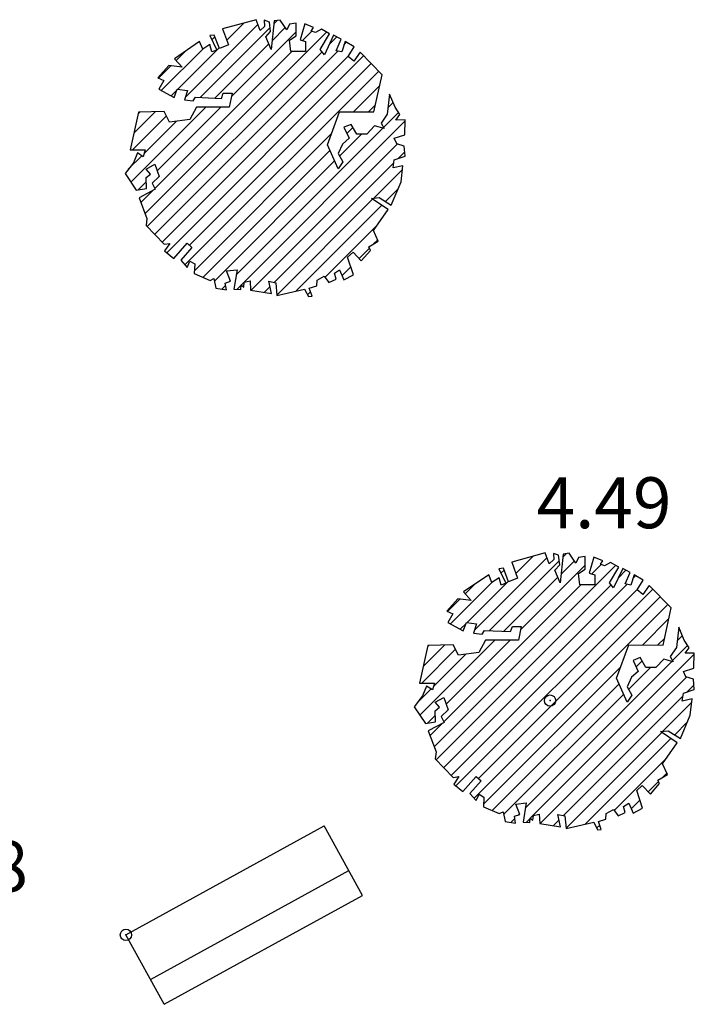
# Model space of a CAD drawing. Units: millimetres. Extents: x 552518 to 553592, y 4793760 to 4794260.
# Drawn here: x 552550 to 552556, y 4794104 to 4794112 of the extents above; entities that cross this region are included whole.
import ezdxf

# ---------------------------------------------------------------- set-up
doc = ezdxf.new("R2010")
doc.units = ezdxf.units.MM
for name, color, linetype in [('Contorno$0$0U_ARBOLES EXIST', 251, 'Continuous'), ('Contorno$0$0U_ORDENACION', 252, 'Continuous'), ('Contorno$0$0U_PTOS_COTAS', 2, 'Continuous'), ('Contorno$0$0U_PTOS_PUNTO', 2, 'Continuous')]:
    doc.layers.add(name, color=color, linetype=linetype)
doc.styles.add('Contorno$0$Standard', font='txt')

# ---------------------------------------------------------------- blocks, each defined once
blk = doc.blocks.new('Contorno')
at = {"layer": 'Contorno$0$0U_ARBOLES EXIST'}
h = blk.add_hatch(dxfattribs=at)
h.set_pattern_fill('ANSI31', color=256, scale=0.03, style=0)
h.set_pattern_definition([(45, (41.19857, -16.77316), (-0.067351920908, 0.067351920908), [])])
h.paths.add_polyline_path([(552551.9426, 4794109.995), (552551.9608, 4794109.9104), (552552.0527, 4794109.8951), (552552.0426, 4794109.9563), (552552.0907, 4794109.9716), (552552.055, 4794110.0635), (552552.1469, 4794110.0737), (552552.1191, 4794109.9031), (552552.1804, 4794109.9001), (552552.1826, 4794109.9388), (552552.2059, 4794109.9205), (552552.211, 4794109.9643), (552552.2621, 4794109.9745), (552552.2672, 4794109.8928), (552552.451, 4794109.8621), (552552.4277, 4794109.9715), (552552.4889, 4794109.9591), (552552.4999, 4794109.8468), (552552.745, 4794109.9029), (552552.7778, 4794109.8365), (552552.8113, 4794109.8387), (552552.7858, 4794109.9102), (552552.8522, 4794109.9306), (552552.8544, 4794109.9816), (552552.9186, 4794110.0174), (552552.9594, 4794109.9612), (552553.0229, 4794109.9896), (552553.0076, 4794110.0429), (552553.0535, 4794110.0735), (552553.0922, 4794109.9845), (552553.1761, 4794110.0275), (552553.125, 4794110.1836), (552553.1739, 4794110.2296), (552553.2454, 4794110.153), (552553.3271, 4794110.2448), (552553.3118, 4794110.2755), (552553.3957, 4794110.3265), (552553.3527, 4794110.4206), (552553.4826, 4794110.6051), (552553.3345, 4794110.7044), (552553.4038, 4794110.7124), (552553.511, 4794110.6431), (552553.5979, 4794110.8502), (552553.6132, 4794110.9931), (552553.5264, 4794110.9727), (552553.5366, 4794111.0442), (552553.6337, 4794111.077), (552553.6257, 4794111.1667), (552553.5593, 4794111.1872), (552553.5367, 4794111.2353), (552553.6308, 4794111.2659), (552553.6337, 4794111.3987), (552553.552, 4794111.3965), (552553.5878, 4794111.4446), (552553.5441, 4794111.511), (552553.4959, 4794111.6263), (552553.4755, 4794111.4476), (552553.4215, 4794111.3681), (552553.447, 4794111.3221), (552553.3631, 4794111.3455), (552553.2938, 4794111.2711), (552553.2048, 4794111.2711), (552553.156, 4794111.358), (552553.0925, 4794111.3324), (552553.1384, 4794111.2354), (552553.0793, 4794111.1844), (552553.0414, 4794111.1005), (552553.0822, 4794111.0261), (552553.0414, 4794110.9648), (552552.9466, 4794111.1771), (552553.0539, 4794111.4703), (552553.358, 4794111.468), (552553.4296, 4794111.797), (552553.2356, 4794111.9962), (552553.1795, 4794111.9174), (552553.1284, 4794111.9583), (552553.1817, 4794112.0421), (552553.1029, 4794112.091), (552553.0723, 4794111.9991), (552553.0234, 4794112.0093), (552553.0672, 4794112.1115), (552553.0008, 4794112.145), (552552.9191, 4794111.9736), (552552.8833, 4794112.0196), (552552.9651, 4794112.1574), (552552.8936, 4794112.1983), (552552.8396, 4794112.1706), (552552.8039, 4794112.183), (552552.8243, 4794112.2136), (552552.7455, 4794112.2472), (552552.7047, 4794112.1043), (552552.7528, 4794112.0911), (552552.7528, 4794112.0014), (552552.6229, 4794112.0014), (552552.6098, 4794112.1014), (552552.6689, 4794112.14), (552552.669, 4794112.2523), (552552.6099, 4794112.2443), (552552.5872, 4794112.1933), (552552.5282, 4794112.2801), (552552.4742, 4794112.2728), (552552.4486, 4794112.0197), (552552.4005, 4794112.132), (552552.4436, 4794112.178), (552552.4334, 4794112.2626), (552552.3874, 4794112.2779), (552552.3903, 4794112.224), (552552.3516, 4794112.1882), (552552.3159, 4794112.2831), (552552.0198, 4794112.2014), (552552.0708, 4794112.0606), (552551.992, 4794112.0271), (552551.9461, 4794112.1475), (552551.9052, 4794112.1424), (552551.9687, 4794112.0147), (552551.9256, 4794111.9994), (552551.9074, 4794112.0629), (552551.8439, 4794112.022), (552551.8155, 4794112.0892), (552551.5937, 4794111.9382), (552551.6623, 4794111.8638), (552551.5427, 4794111.877), (552551.4456, 4794111.7698), (552551.4989, 4794111.7464), (552551.4558, 4794111.6677), (552551.5907, 4794111.5961), (552551.6192, 4794111.6698), (552551.7082, 4794111.6574), (552551.6826, 4794111.5757), (552551.7592, 4794111.5655), (552551.7796, 4794111.5983), (552552.0094, 4794111.588), (552552.0247, 4794111.634), (552552.1042, 4794111.6339), (552552.0787, 4794111.5114), (552551.7876, 4794111.5115), (552551.7285, 4794111.4021), (552551.5498, 4794111.3788), (552551.5017, 4794111.4707), (552551.2771, 4794111.4657), (552551.2026, 4794111.1338), (552551.3353, 4794111.1316), (552551.3178, 4794111.0725), (552551.2668, 4794111.1061), (552551.231, 4794111.0193), (552551.1566, 4794110.9245), (552551.2565, 4794110.7764), (552551.3454, 4794110.7917), (552551.3433, 4794110.8887), (552551.3812, 4794110.9193), (552551.3433, 4794110.9631), (552551.4199, 4794111.0061), (552551.4578, 4794110.8967), (552551.3965, 4794110.8376), (552551.422, 4794110.7844), (552551.282, 4794110.71), (552551.3505, 4794110.5262), (552551.3432, 4794110.4649), (552551.5014, 4794110.2985), (552551.5525, 4794110.3066), (552551.5065, 4794110.2402), (552551.5882, 4794110.1738), (552551.7057, 4794110.3087), (552551.7487, 4794110.2708), (552551.6495, 4794110.1585), (552551.7056, 4794110.0943), (552551.7311, 4794110.1504), (552551.7742, 4794110.1249), (552551.769, 4794110.041), (552551.9098, 4794109.9797)])
h = blk.add_hatch(dxfattribs=at)
h.set_pattern_fill('ANSI31', color=256, scale=0.03, style=0)
h.set_pattern_definition([(45, (43.75491, -21.48534), (-0.067351920908, 0.067351920908), [])])
h.paths.add_polyline_path([(552554.499, 4794105.2828), (552554.5172, 4794105.1982), (552554.6091, 4794105.1829), (552554.5989, 4794105.2441), (552554.647, 4794105.2594), (552554.6113, 4794105.3514), (552554.7032, 4794105.3616), (552554.6755, 4794105.1909), (552554.7367, 4794105.1879), (552554.7389, 4794105.2266), (552554.7623, 4794105.2084), (552554.7674, 4794105.2521), (552554.8184, 4794105.2623), (552554.8235, 4794105.1806), (552555.0073, 4794105.1499), (552554.984, 4794105.2594), (552555.0453, 4794105.2469), (552555.0562, 4794105.1346), (552555.3013, 4794105.1907), (552555.3341, 4794105.1243), (552555.3677, 4794105.1265), (552555.3421, 4794105.198), (552555.4085, 4794105.2184), (552555.4107, 4794105.2695), (552555.4749, 4794105.3052), (552555.5158, 4794105.249), (552555.5792, 4794105.2774), (552555.5639, 4794105.3307), (552555.6099, 4794105.3613), (552555.6485, 4794105.2723), (552555.7324, 4794105.3153), (552555.6814, 4794105.4714), (552555.7303, 4794105.5174), (552555.8017, 4794105.4408), (552555.8834, 4794105.5327), (552555.8681, 4794105.5633), (552555.952, 4794105.6143), (552555.909, 4794105.7084), (552556.0389, 4794105.893), (552555.8909, 4794105.9922), (552555.9602, 4794106.0002), (552556.0674, 4794105.9309), (552556.1542, 4794106.138), (552556.1696, 4794106.281), (552556.0828, 4794106.2606), (552556.093, 4794106.332), (552556.19, 4794106.3648), (552556.182, 4794106.4546), (552556.1156, 4794106.475), (552556.093, 4794106.5231), (552556.1871, 4794106.5538), (552556.1901, 4794106.6865), (552556.1084, 4794106.6843), (552556.1441, 4794106.7325), (552556.1004, 4794106.7989), (552556.0523, 4794106.9141), (552556.0318, 4794106.7354), (552555.9778, 4794106.6559), (552556.0033, 4794106.61), (552555.9195, 4794106.6333), (552555.8502, 4794106.5589), (552555.7612, 4794106.559), (552555.7123, 4794106.6458), (552555.6489, 4794106.6203), (552555.6948, 4794106.5232), (552555.6357, 4794106.4722), (552555.5977, 4794106.3883), (552555.6386, 4794106.3139), (552555.5977, 4794106.2527), (552555.5029, 4794106.4649), (552555.6102, 4794106.7581), (552555.9144, 4794106.7559), (552555.986, 4794107.0848), (552555.792, 4794107.284), (552555.7358, 4794107.2052), (552555.6847, 4794107.2461), (552555.738, 4794107.33), (552555.6593, 4794107.3788), (552555.6286, 4794107.2869), (552555.5797, 4794107.2972), (552555.6235, 4794107.3993), (552555.5572, 4794107.4328), (552555.4754, 4794107.2615), (552555.4397, 4794107.3074), (552555.5214, 4794107.4453), (552555.4499, 4794107.4861), (552555.396, 4794107.4584), (552555.3602, 4794107.4708), (552555.3807, 4794107.5015), (552555.3019, 4794107.535), (552555.261, 4794107.3921), (552555.3091, 4794107.3789), (552555.3091, 4794107.2892), (552555.1793, 4794107.2892), (552555.1662, 4794107.3892), (552555.2253, 4794107.4278), (552555.2253, 4794107.5401), (552555.1662, 4794107.5321), (552555.1436, 4794107.4811), (552555.0845, 4794107.5679), (552555.0306, 4794107.5606), (552555.005, 4794107.3075), (552554.9568, 4794107.4199), (552554.9999, 4794107.4658), (552554.9897, 4794107.5504), (552554.9438, 4794107.5657), (552554.9467, 4794107.5118), (552554.908, 4794107.476), (552554.8723, 4794107.5709), (552554.5761, 4794107.4893), (552554.6271, 4794107.3485), (552554.5484, 4794107.3149), (552554.5024, 4794107.4353), (552554.4616, 4794107.4302), (552554.525, 4794107.3025), (552554.482, 4794107.2872), (552554.4638, 4794107.3507), (552554.4003, 4794107.3099), (552554.3719, 4794107.377), (552554.1501, 4794107.226), (552554.2186, 4794107.1516), (552554.099, 4794107.1648), (552554.002, 4794107.0576), (552554.0552, 4794107.0342), (552554.0122, 4794106.9555), (552554.1471, 4794106.884), (552554.1755, 4794106.9576), (552554.2645, 4794106.9452), (552554.239, 4794106.8635), (552554.3156, 4794106.8533), (552554.336, 4794106.8861), (552554.5658, 4794106.8758), (552554.5811, 4794106.9218), (552554.6606, 4794106.9218), (552554.635, 4794106.7992), (552554.344, 4794106.7993), (552554.2849, 4794106.6899), (552554.1062, 4794106.6666), (552554.0581, 4794106.7585), (552553.8334, 4794106.7535), (552553.7589, 4794106.4216), (552553.8917, 4794106.4194), (552553.8741, 4794106.3603), (552553.8231, 4794106.3939), (552553.7873, 4794106.3071), (552553.7129, 4794106.2123), (552553.8128, 4794106.0642), (552553.9018, 4794106.0795), (552553.8996, 4794106.1765), (552553.9376, 4794106.2071), (552553.8996, 4794106.2509), (552553.9762, 4794106.2939), (552554.0141, 4794106.1845), (552553.9529, 4794106.1254), (552553.9784, 4794106.0722), (552553.8383, 4794105.9978), (552553.9068, 4794105.814), (552553.8995, 4794105.7527), (552554.0578, 4794105.5864), (552554.1088, 4794105.5944), (552554.0629, 4794105.528), (552554.1445, 4794105.4616), (552554.262, 4794105.5965), (552554.305, 4794105.5586), (552554.2058, 4794105.4463), (552554.2619, 4794105.3821), (552554.2875, 4794105.4382), (552554.3305, 4794105.4127), (552554.3254, 4794105.3288), (552554.4661, 4794105.2675)])
at = {"layer": 'Contorno$0$0U_ARBOLES EXIST', "elevation": -0.003}
for points in [[(552551.9426, 4794109.995), (552551.9608, 4794109.9104), (552552.0527, 4794109.8951), (552552.0426, 4794109.9563), (552552.0907, 4794109.9716), (552552.055, 4794110.0635), (552552.1469, 4794110.0737), (552552.1191, 4794109.9031), (552552.1804, 4794109.9001), (552552.1826, 4794109.9388), (552552.2059, 4794109.9205), (552552.211, 4794109.9643), (552552.2621, 4794109.9745), (552552.2672, 4794109.8928), (552552.451, 4794109.8621), (552552.4277, 4794109.9715), (552552.4889, 4794109.9591), (552552.4999, 4794109.8468), (552552.745, 4794109.9029), (552552.7778, 4794109.8365), (552552.8113, 4794109.8387), (552552.7858, 4794109.9102), (552552.8522, 4794109.9306), (552552.8544, 4794109.9816), (552552.9186, 4794110.0174), (552552.9594, 4794109.9612), (552553.0229, 4794109.9896), (552553.0076, 4794110.0429), (552553.0535, 4794110.0735), (552553.0922, 4794109.9845), (552553.1761, 4794110.0275), (552553.125, 4794110.1836), (552553.1739, 4794110.2296), (552553.2454, 4794110.153), (552553.3271, 4794110.2448), (552553.3118, 4794110.2755), (552553.3957, 4794110.3265), (552553.3527, 4794110.4206), (552553.4826, 4794110.6051), (552553.3345, 4794110.7044), (552553.4038, 4794110.7124), (552553.511, 4794110.6431), (552553.5979, 4794110.8502), (552553.6132, 4794110.9931), (552553.5264, 4794110.9727), (552553.5366, 4794111.0442), (552553.6337, 4794111.077), (552553.6257, 4794111.1667), (552553.5593, 4794111.1872), (552553.5367, 4794111.2353), (552553.6308, 4794111.2659), (552553.6337, 4794111.3987), (552553.552, 4794111.3965), (552553.5878, 4794111.4446), (552553.5441, 4794111.511), (552553.4959, 4794111.6263), (552553.4755, 4794111.4476), (552553.4215, 4794111.3681), (552553.447, 4794111.3221), (552553.3631, 4794111.3455), (552553.2938, 4794111.2711), (552553.2048, 4794111.2711), (552553.156, 4794111.358), (552553.0925, 4794111.3324), (552553.1384, 4794111.2354), (552553.0793, 4794111.1844), (552553.0414, 4794111.1005), (552553.0822, 4794111.0261), (552553.0414, 4794110.9648), (552552.9466, 4794111.1771), (552553.0539, 4794111.4703), (552553.358, 4794111.468), (552553.4296, 4794111.797), (552553.2356, 4794111.9962), (552553.1795, 4794111.9174), (552553.1284, 4794111.9583), (552553.1817, 4794112.0421), (552553.1029, 4794112.091), (552553.0723, 4794111.9991), (552553.0234, 4794112.0093), (552553.0672, 4794112.1115), (552553.0008, 4794112.145), (552552.9191, 4794111.9736), (552552.8833, 4794112.0196), (552552.9651, 4794112.1574), (552552.8936, 4794112.1983), (552552.8396, 4794112.1706), (552552.8039, 4794112.183), (552552.8243, 4794112.2136), (552552.7455, 4794112.2472), (552552.7047, 4794112.1043), (552552.7528, 4794112.0911), (552552.7528, 4794112.0014), (552552.6229, 4794112.0014), (552552.6098, 4794112.1014), (552552.6689, 4794112.14), (552552.669, 4794112.2523), (552552.6099, 4794112.2443), (552552.5872, 4794112.1933), (552552.5282, 4794112.2801), (552552.4742, 4794112.2728), (552552.4486, 4794112.0197), (552552.4005, 4794112.132), (552552.4436, 4794112.178), (552552.4334, 4794112.2626), (552552.3874, 4794112.2779), (552552.3903, 4794112.224), (552552.3516, 4794112.1882), (552552.3159, 4794112.2831), (552552.0198, 4794112.2014), (552552.0708, 4794112.0606), (552551.992, 4794112.0271), (552551.9461, 4794112.1475), (552551.9052, 4794112.1424), (552551.9687, 4794112.0147), (552551.9256, 4794111.9994), (552551.9074, 4794112.0629), (552551.8439, 4794112.022), (552551.8155, 4794112.0892), (552551.5937, 4794111.9382), (552551.6623, 4794111.8638), (552551.5427, 4794111.877), (552551.4456, 4794111.7698), (552551.4989, 4794111.7464), (552551.4558, 4794111.6677), (552551.5907, 4794111.5961), (552551.6192, 4794111.6698), (552551.7082, 4794111.6574), (552551.6826, 4794111.5757), (552551.7592, 4794111.5655), (552551.7796, 4794111.5983), (552552.0094, 4794111.588), (552552.0247, 4794111.634), (552552.1042, 4794111.6339), (552552.0787, 4794111.5114), (552551.7876, 4794111.5115), (552551.7285, 4794111.4021), (552551.5498, 4794111.3788), (552551.5017, 4794111.4707), (552551.2771, 4794111.4657), (552551.2026, 4794111.1338), (552551.3353, 4794111.1316), (552551.3178, 4794111.0725), (552551.2668, 4794111.1061), (552551.231, 4794111.0193), (552551.1566, 4794110.9245), (552551.2565, 4794110.7764), (552551.3454, 4794110.7917), (552551.3433, 4794110.8887), (552551.3812, 4794110.9193), (552551.3433, 4794110.9631), (552551.4199, 4794111.0061), (552551.4578, 4794110.8967), (552551.3965, 4794110.8376), (552551.422, 4794110.7844), (552551.282, 4794110.71), (552551.3505, 4794110.5262), (552551.3432, 4794110.4649), (552551.5014, 4794110.2985), (552551.5525, 4794110.3066), (552551.5065, 4794110.2402), (552551.5882, 4794110.1738), (552551.7057, 4794110.3087), (552551.7487, 4794110.2708), (552551.6495, 4794110.1585), (552551.7056, 4794110.0943), (552551.7311, 4794110.1504), (552551.7742, 4794110.1249), (552551.769, 4794110.041), (552551.9098, 4794109.9797), (552551.9426, 4794109.995)], [(552554.499, 4794105.2828), (552554.5172, 4794105.1982), (552554.6091, 4794105.1829), (552554.5989, 4794105.2441), (552554.647, 4794105.2594), (552554.6113, 4794105.3514), (552554.7032, 4794105.3616), (552554.6755, 4794105.1909), (552554.7367, 4794105.1879), (552554.7389, 4794105.2266), (552554.7623, 4794105.2084), (552554.7674, 4794105.2521), (552554.8184, 4794105.2623), (552554.8235, 4794105.1806), (552555.0073, 4794105.1499), (552554.984, 4794105.2594), (552555.0453, 4794105.2469), (552555.0562, 4794105.1346), (552555.3013, 4794105.1907), (552555.3341, 4794105.1243), (552555.3677, 4794105.1265), (552555.3421, 4794105.198), (552555.4085, 4794105.2184), (552555.4107, 4794105.2695), (552555.4749, 4794105.3052), (552555.5158, 4794105.249), (552555.5792, 4794105.2774), (552555.5639, 4794105.3307), (552555.6099, 4794105.3613), (552555.6485, 4794105.2723), (552555.7324, 4794105.3153), (552555.6814, 4794105.4714), (552555.7303, 4794105.5174), (552555.8017, 4794105.4408), (552555.8834, 4794105.5327), (552555.8681, 4794105.5633), (552555.952, 4794105.6143), (552555.909, 4794105.7084), (552556.0389, 4794105.893), (552555.8909, 4794105.9922), (552555.9602, 4794106.0002), (552556.0674, 4794105.9309), (552556.1542, 4794106.138), (552556.1696, 4794106.281), (552556.0828, 4794106.2606), (552556.093, 4794106.332), (552556.19, 4794106.3648), (552556.182, 4794106.4546), (552556.1156, 4794106.475), (552556.093, 4794106.5231), (552556.1871, 4794106.5538), (552556.1901, 4794106.6865), (552556.1084, 4794106.6843), (552556.1441, 4794106.7325), (552556.1004, 4794106.7989), (552556.0523, 4794106.9141), (552556.0318, 4794106.7354), (552555.9778, 4794106.6559), (552556.0033, 4794106.61), (552555.9195, 4794106.6333), (552555.8502, 4794106.5589), (552555.7612, 4794106.559), (552555.7123, 4794106.6458), (552555.6489, 4794106.6203), (552555.6948, 4794106.5232), (552555.6357, 4794106.4722), (552555.5977, 4794106.3883), (552555.6386, 4794106.3139), (552555.5977, 4794106.2527), (552555.5029, 4794106.4649), (552555.6102, 4794106.7581), (552555.9144, 4794106.7559), (552555.986, 4794107.0848), (552555.792, 4794107.284), (552555.7358, 4794107.2052), (552555.6847, 4794107.2461), (552555.738, 4794107.33), (552555.6593, 4794107.3788), (552555.6286, 4794107.2869), (552555.5797, 4794107.2972), (552555.6235, 4794107.3993), (552555.5572, 4794107.4328), (552555.4754, 4794107.2615), (552555.4397, 4794107.3074), (552555.5214, 4794107.4453), (552555.4499, 4794107.4861), (552555.396, 4794107.4584), (552555.3602, 4794107.4708), (552555.3807, 4794107.5015), (552555.3019, 4794107.535), (552555.261, 4794107.3921), (552555.3091, 4794107.3789), (552555.3091, 4794107.2892), (552555.1793, 4794107.2892), (552555.1662, 4794107.3892), (552555.2253, 4794107.4278), (552555.2253, 4794107.5401), (552555.1662, 4794107.5321), (552555.1436, 4794107.4811), (552555.0845, 4794107.5679), (552555.0306, 4794107.5606), (552555.005, 4794107.3075), (552554.9568, 4794107.4199), (552554.9999, 4794107.4658), (552554.9897, 4794107.5504), (552554.9438, 4794107.5657), (552554.9467, 4794107.5118), (552554.908, 4794107.476), (552554.8723, 4794107.5709), (552554.5761, 4794107.4893), (552554.6271, 4794107.3485), (552554.5484, 4794107.3149), (552554.5024, 4794107.4353), (552554.4616, 4794107.4302), (552554.525, 4794107.3025), (552554.482, 4794107.2872), (552554.4638, 4794107.3507), (552554.4003, 4794107.3099), (552554.3719, 4794107.377), (552554.1501, 4794107.226), (552554.2186, 4794107.1516), (552554.099, 4794107.1648), (552554.002, 4794107.0576), (552554.0552, 4794107.0342), (552554.0122, 4794106.9555), (552554.1471, 4794106.884), (552554.1755, 4794106.9576), (552554.2645, 4794106.9452), (552554.239, 4794106.8635), (552554.3156, 4794106.8533), (552554.336, 4794106.8861), (552554.5658, 4794106.8758), (552554.5811, 4794106.9218), (552554.6606, 4794106.9218), (552554.635, 4794106.7992), (552554.344, 4794106.7993), (552554.2849, 4794106.6899), (552554.1062, 4794106.6666), (552554.0581, 4794106.7585), (552553.8334, 4794106.7535), (552553.7589, 4794106.4216), (552553.8917, 4794106.4194), (552553.8741, 4794106.3603), (552553.8231, 4794106.3939), (552553.7873, 4794106.3071), (552553.7129, 4794106.2123), (552553.8128, 4794106.0642), (552553.9018, 4794106.0795), (552553.8996, 4794106.1765), (552553.9376, 4794106.2071), (552553.8996, 4794106.2509), (552553.9762, 4794106.2939), (552554.0141, 4794106.1845), (552553.9529, 4794106.1254), (552553.9784, 4794106.0722), (552553.8383, 4794105.9978), (552553.9068, 4794105.814), (552553.8995, 4794105.7527), (552554.0578, 4794105.5864), (552554.1088, 4794105.5944), (552554.0629, 4794105.528), (552554.1445, 4794105.4616), (552554.262, 4794105.5965), (552554.305, 4794105.5586), (552554.2058, 4794105.4463), (552554.2619, 4794105.3821), (552554.2875, 4794105.4382), (552554.3305, 4794105.4127), (552554.3254, 4794105.3288), (552554.4661, 4794105.2675), (552554.499, 4794105.2828)]]:
    blk.add_lwpolyline(points, dxfattribs=at)
at = {"layer": 'Contorno$0$0U_ORDENACION'}
for p, q in [((552551.165, 4794104.196, -0.003), (552552.918, 4794105.1588, -0.003)), ((552553.255, 4794104.5453, -0.003), (552552.918, 4794105.1588, -0.003)), ((552551.3816, 4794103.8016, -0.003), (552553.1346, 4794104.7644, -0.003)), ((552551.502, 4794103.5825, -0.003), (552553.255, 4794104.5453, -0.003)), ((552551.502, 4794103.5825, -0.003), (552551.165, 4794104.196, -0.003))]:
    blk.add_line(p, q, dxfattribs=at)
at = {"layer": 'Contorno$0$0U_PTOS_PUNTO'}
for centre in [(552554.915, 4794106.266, -0.003), (552551.165, 4794104.196, -0.003)]:
    blk.add_circle(centre, 0.05, dxfattribs=at)
for p in [(552554.915, 4794106.266, 4.492), (552551.165, 4794104.196, 4.482)]:
    blk.add_point(p, dxfattribs=at)
at = {"layer": 'Contorno$0$0U_PTOS_COTAS', "style": 'Contorno$0$Standard'}
for s, p in [('4.49', (552554.7955, 4794107.7894, -0.003)), ('4.48', (552549.106, 4794104.5768, -0.003))]:
    blk.add_text(s, height=0.45, dxfattribs=at).set_placement(p)

msp = doc.modelspace()

# ---------------------------------------------------------------- block references
msp.add_blockref('Contorno', (0, 0))

doc.saveas('drawing.dxf')
